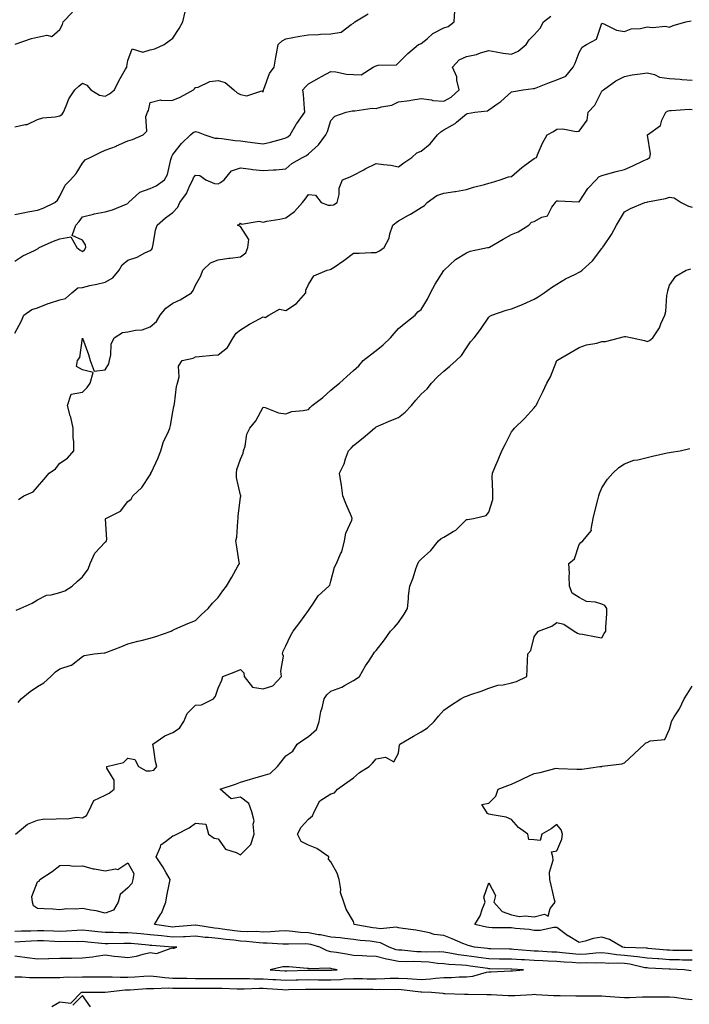
# Model space of a CAD drawing. Units: inches. Extents: x 876198 to 878723, y 7374458 to 7375592.
# Drawn here: x 878120 to 878417, y 7374937 to 7375373 of the extents above; entities that cross this region are included whole.
import ezdxf

# ---------------------------------------------------------------- set-up
doc = ezdxf.new("R2010")
doc.units = ezdxf.units.IN
doc.header["$MEASUREMENT"] = 0
doc.layers.add('Contour_87607374', color=7, linetype='Continuous', true_color=0x44cb9b)

msp = doc.modelspace()

# ---------------------------------------------------------------- linework, layer by layer
at = {"layer": 'Contour_87607374'}
for points in [[(878118.05, 7375265.9, 3439), (878121.64, 7375268.33, 3439), (878126.81, 7375270.68, 3439), (878128.05, 7375271.32, 3439), (878128.39, 7375271.58, 3439), (878128.86, 7375271.92, 3439), (878135.22, 7375274.75, 3439), (878138.05, 7375275.88, 3439), (878142.81, 7375276.68, 3439), (878145.54, 7375271.92, 3439), (878146.98, 7375270.85, 3439), (878148.05, 7375270.25, 3439), (878148.96, 7375271.01, 3439), (878149.49, 7375271.92, 3439), (878149.35, 7375273.22, 3439), (878148.05, 7375275.3, 3439), (878143.41, 7375277.28, 3439), (878145.04, 7375281.92, 3439), (878146.54, 7375283.43, 3439), (878148.05, 7375285.5, 3439), (878152.88, 7375286.75, 3439), (878153.13, 7375286.84, 3439), (878158.05, 7375287.75, 3439), (878161.36, 7375288.61, 3439), (878167.35, 7375291.22, 3439), (878168.05, 7375291.46, 3439), (878168.27, 7375291.7, 3439), (878168.46, 7375291.92, 3439), (878173.45, 7375296.52, 3439), (878178.05, 7375298.11, 3439), (878180.62, 7375299.35, 3439), (878184.35, 7375301.92, 3439), (878185.71, 7375304.26, 3439), (878187.12, 7375310.99, 3439), (878187.45, 7375311.92, 3439), (878187.62, 7375312.35, 3439), (878188.05, 7375313.18, 3439), (878191.85, 7375318.12, 3439), (878195.8, 7375321.92, 3439), (878197.02, 7375322.95, 3439), (878198.05, 7375323.44, 3439), (878199.29, 7375323.16, 3439), (878202.16, 7375321.92, 3439), (878206.58, 7375320.45, 3439), (878208.05, 7375320.38, 3439), (878209.76, 7375320.21, 3439), (878215.59, 7375319.46, 3439), (878218.05, 7375319.24, 3439), (878221.17, 7375318.8, 3439), (878224.49, 7375318.36, 3439), (878228.05, 7375317.85, 3439), (878231.32, 7375318.65, 3439), (878236.18, 7375320.05, 3439), (878238.05, 7375320.54, 3439), (878238.93, 7375321.04, 3439), (878239.94, 7375321.92, 3439), (878242.84, 7375326.71, 3439), (878242.99, 7375326.97, 3439), (878246.51, 7375331.92, 3439), (878246.34, 7375333.63, 3439), (878245.85, 7375339.72, 3439), (878245.62, 7375341.92, 3439), (878246.74, 7375343.23, 3439), (878248.05, 7375344.56, 3439), (878252.78, 7375347.19, 3439), (878253.89, 7375347.77, 3439), (878258.05, 7375349.95, 3439), (878260.18, 7375349.79, 3439), (878264.9, 7375348.77, 3439), (878268.05, 7375348.61, 3439), (878271.4, 7375348.57, 3439), (878276.76, 7375351.92, 3439), (878277.63, 7375352.34, 3439), (878278.05, 7375352.54, 3439), (878278.97, 7375352.84, 3439), (878287.09, 7375352.88, 3439), (878288.05, 7375353.81, 3439), (878292.04, 7375357.93, 3439), (878296.84, 7375361.92, 3439), (878297.72, 7375362.25, 3439), (878298.05, 7375362.35, 3439), (878300.61, 7375364.48, 3439), (878303.22, 7375366.75, 3439), (878308.05, 7375369.31, 3439), (878310, 7375369.97, 3439), (878312.69, 7375371.92, 3439), (878312.96, 7375376.83, 3439)], [(878118.05, 7375325.39, 3441), (878122.62, 7375326.49, 3441), (878123.49, 7375326.48, 3441), (878128.05, 7375328.66, 3441), (878130.48, 7375329.49, 3441), (878135.96, 7375329.83, 3441), (878138.05, 7375330.3, 3441), (878138.97, 7375331, 3441), (878139.58, 7375331.92, 3441), (878140.86, 7375334.73, 3441), (878142.04, 7375337.93, 3441), (878144.57, 7375341.92, 3441), (878146.44, 7375343.53, 3441), (878148.05, 7375344.86, 3441), (878149.98, 7375343.85, 3441), (878151.78, 7375341.92, 3441), (878155.58, 7375339.45, 3441), (878158.05, 7375339.04, 3441), (878159.94, 7375340.03, 3441), (878162.24, 7375341.92, 3441), (878164.1, 7375345.87, 3441), (878167.07, 7375350.94, 3441), (878167.61, 7375351.92, 3441), (878167.71, 7375352.26, 3441), (878168.05, 7375354.83, 3441), (878170.01, 7375359.96, 3441), (878174.71, 7375358.58, 3441), (878178.05, 7375359.52, 3441), (878179.99, 7375359.98, 3441), (878184.13, 7375361.92, 3441), (878186.42, 7375363.55, 3441), (878188.05, 7375364.7, 3441), (878190.87, 7375369.1, 3441), (878192.45, 7375371.92, 3441), (878193.5, 7375376.47, 3441)], [(878118.27, 7375362.14, 3442), (878125.38, 7375364.59, 3442), (878128.05, 7375365.26, 3442), (878132.25, 7375366.12, 3442), (878134.49, 7375365.48, 3442), (878138.05, 7375368.55, 3442), (878139.18, 7375370.79, 3442), (878139.53, 7375371.92, 3442), (878143.65, 7375376.32, 3442)], [(878118.05, 7375286.6, 3440), (878122.48, 7375287.49, 3440), (878123.84, 7375287.71, 3440), (878128.05, 7375288.5, 3440), (878130.53, 7375289.44, 3440), (878135.79, 7375291.92, 3440), (878137.01, 7375292.96, 3440), (878138.05, 7375294.67, 3440), (878140.34, 7375299.63, 3440), (878142.66, 7375301.92, 3440), (878145.18, 7375304.79, 3440), (878148.05, 7375309.4, 3440), (878149.21, 7375310.76, 3440), (878151.45, 7375311.92, 3440), (878155.87, 7375314.1, 3440), (878158.05, 7375315.15, 3440), (878163.04, 7375316.93, 3440), (878163.09, 7375316.96, 3440), (878168.05, 7375319.3, 3440), (878170.16, 7375319.81, 3440), (878174.9, 7375321.92, 3440), (878176.48, 7375323.49, 3440), (878176.14, 7375330.01, 3440), (878176.74, 7375331.92, 3440), (878177.27, 7375332.7, 3440), (878178.05, 7375336.25, 3440), (878182.52, 7375337.45, 3440), (878183.2, 7375337.07, 3440), (878188.05, 7375337.34, 3440), (878191.31, 7375338.66, 3440), (878197.15, 7375341.92, 3440), (878197.61, 7375342.36, 3440), (878198.05, 7375342.83, 3440), (878199.21, 7375343.08, 3440), (878204.44, 7375345.53, 3440), (878208.05, 7375345.94, 3440), (878211.19, 7375345.07, 3440), (878215.1, 7375341.92, 3440), (878216.59, 7375340.46, 3440), (878218.05, 7375339.77, 3440), (878220.76, 7375339.21, 3440), (878227.52, 7375341.39, 3440), (878228.05, 7375340.85, 3440), (878228.19, 7375341.78, 3440), (878228.2, 7375341.92, 3440), (878228.33, 7375342.2, 3440), (878230.84, 7375349.13, 3440), (878232.89, 7375351.92, 3440), (878233.7, 7375356.27, 3440), (878234, 7375357.87, 3440), (878234.75, 7375361.92, 3440), (878236.46, 7375363.51, 3440), (878238.05, 7375364.5, 3440), (878241.18, 7375365.05, 3440), (878244.29, 7375365.68, 3440), (878248.05, 7375366.29, 3440), (878252.5, 7375366.37, 3440), (878253.43, 7375366.55, 3440), (878258.05, 7375366.6, 3440), (878262.53, 7375367.44, 3440), (878266.95, 7375370.82, 3440), (878268.05, 7375371.42, 3440), (878268.62, 7375371.92, 3440), (878274.5, 7375375.47, 3440)], [(878118.05, 7375234, 3438), (878120.85, 7375239.12, 3438), (878122.04, 7375241.92, 3438), (878125.52, 7375244.45, 3438), (878128.05, 7375245.31, 3438), (878132.86, 7375247.11, 3438), (878133.4, 7375247.27, 3438), (878138.05, 7375248.83, 3438), (878140.54, 7375249.43, 3438), (878143.35, 7375251.92, 3438), (878145.91, 7375254.06, 3438), (878148.05, 7375254.32, 3438), (878151.21, 7375255.08, 3438), (878154.31, 7375255.66, 3438), (878158.05, 7375256.67, 3438), (878161.46, 7375258.51, 3438), (878164.25, 7375261.92, 3438), (878165.63, 7375264.34, 3438), (878168.05, 7375266.33, 3438), (878172.27, 7375267.7, 3438), (878175.68, 7375269.55, 3438), (878178.05, 7375270.62, 3438), (878178.77, 7375271.2, 3438), (878179.07, 7375271.92, 3438), (878179.39, 7375273.26, 3438), (878180.38, 7375279.59, 3438), (878181.07, 7375281.92, 3438), (878184.78, 7375285.19, 3438), (878188.05, 7375287.46, 3438), (878190.18, 7375289.79, 3438), (878191.19, 7375291.92, 3438), (878194.03, 7375295.94, 3438), (878195.63, 7375299.5, 3438), (878196.89, 7375301.92, 3438), (878197.19, 7375302.78, 3438), (878198.05, 7375304.02, 3438), (878200, 7375303.87, 3438), (878202.67, 7375301.92, 3438), (878206.43, 7375300.3, 3438), (878208.05, 7375300.19, 3438), (878209.2, 7375300.77, 3438), (878210.7, 7375301.92, 3438), (878214.03, 7375305.94, 3438), (878218.05, 7375307.22, 3438), (878222.76, 7375306.63, 3438), (878223.36, 7375306.61, 3438), (878228.05, 7375306.11, 3438), (878232.59, 7375306.46, 3438), (878233.63, 7375306.34, 3438), (878238.05, 7375306.86, 3438), (878240.73, 7375309.24, 3438), (878245.39, 7375311.92, 3438), (878247.19, 7375312.78, 3438), (878248.05, 7375313.51, 3438), (878252.51, 7375317.46, 3438), (878255.78, 7375321.92, 3438), (878256.56, 7375323.41, 3438), (878258.05, 7375328.19, 3438), (878259.75, 7375330.22, 3438), (878264.85, 7375331.92, 3438), (878267.46, 7375332.51, 3438), (878268.05, 7375332.61, 3438), (878268.66, 7375332.53, 3438), (878276.24, 7375333.73, 3438), (878278.05, 7375333.59, 3438), (878280.46, 7375334.34, 3438), (878284.98, 7375334.99, 3438), (878288.05, 7375336.52, 3438), (878292.78, 7375337.19, 3438), (878293.46, 7375337.33, 3438), (878298.05, 7375338.05, 3438), (878302.56, 7375337.41, 3438), (878303.23, 7375337.1, 3438), (878308.05, 7375336.79, 3438), (878311.37, 7375338.6, 3438), (878314.88, 7375341.92, 3438), (878313.83, 7375346.14, 3438), (878313.77, 7375347.64, 3438), (878311.9, 7375351.92, 3438), (878314.83, 7375355.14, 3438), (878318.05, 7375356.56, 3438), (878322.5, 7375357.47, 3438), (878324.31, 7375358.18, 3438), (878328.05, 7375359.22, 3438), (878331.23, 7375358.75, 3438), (878334.27, 7375358.14, 3438), (878338.05, 7375357.63, 3438), (878341.05, 7375358.92, 3438), (878344.46, 7375361.92, 3438), (878345.89, 7375364.08, 3438), (878348.05, 7375366.27, 3438), (878350.72, 7375369.25, 3438), (878352.19, 7375371.92, 3438), (878355.49, 7375374.48, 3438)], [(878119.73, 7375160.24, 3437), (878121.97, 7375161.92, 3437), (878126.21, 7375163.76, 3437), (878128.05, 7375165.93, 3437), (878130.88, 7375169.09, 3437), (878133.32, 7375171.92, 3437), (878136.12, 7375173.85, 3437), (878138.05, 7375176.38, 3437), (878141.31, 7375178.66, 3437), (878144.12, 7375181.92, 3437), (878144.15, 7375185.82, 3437), (878143.88, 7375187.75, 3437), (878143.92, 7375191.92, 3437), (878142.85, 7375196.72, 3437), (878142.61, 7375197.36, 3437), (878141.32, 7375201.92, 3437), (878143.05, 7375206.92, 3437), (878148.05, 7375207.92, 3437), (878150.03, 7375209.94, 3437), (878151.43, 7375211.92, 3437), (878152.77, 7375216.64, 3437), (878148.05, 7375217.77, 3437), (878145.38, 7375219.25, 3437), (878145.78, 7375221.92, 3437), (878146.77, 7375223.2, 3437), (878148.05, 7375231.83, 3437), (878150.75, 7375224.62, 3437), (878151.36, 7375221.92, 3437), (878153.25, 7375217.12, 3437), (878158.05, 7375217.69, 3437), (878159.61, 7375220.36, 3437), (878159.91, 7375221.92, 3437), (878160.57, 7375224.44, 3437), (878160.77, 7375229.2, 3437), (878162.08, 7375231.92, 3437), (878165.71, 7375234.26, 3437), (878168.05, 7375234.55, 3437), (878171.49, 7375235.36, 3437), (878174.49, 7375235.48, 3437), (878178.05, 7375236.87, 3437), (878180.76, 7375239.21, 3437), (878182.44, 7375241.92, 3437), (878184.92, 7375245.05, 3437), (878188.05, 7375247.29, 3437), (878191.25, 7375248.72, 3437), (878196.33, 7375251.92, 3437), (878197.08, 7375252.89, 3437), (878198.05, 7375255.29, 3437), (878200.5, 7375259.47, 3437), (878201.28, 7375261.92, 3437), (878204.74, 7375265.22, 3437), (878208.05, 7375266.47, 3437), (878212.77, 7375267.2, 3437), (878213.36, 7375267.23, 3437), (878218.05, 7375267.83, 3437), (878220.37, 7375269.6, 3437), (878221.19, 7375271.92, 3437), (878221.64, 7375275.51, 3437), (878218.05, 7375281.34, 3437), (878217.59, 7375281.46, 3437), (878216.62, 7375281.92, 3437), (878217.64, 7375282.33, 3437), (878218.05, 7375282.75, 3437), (878218.51, 7375282.38, 3437), (878226.28, 7375283.69, 3437), (878228.05, 7375283.26, 3437), (878229.73, 7375283.6, 3437), (878235.44, 7375284.52, 3437), (878238.05, 7375285.1, 3437), (878241.97, 7375288, 3437), (878245.49, 7375291.92, 3437), (878246.63, 7375293.34, 3437), (878248.05, 7375295.5, 3437), (878251.23, 7375295.1, 3437), (878253.76, 7375291.92, 3437), (878256.84, 7375290.71, 3437), (878258.05, 7375290.71, 3437), (878259.13, 7375290.84, 3437), (878260.84, 7375291.92, 3437), (878261.64, 7375295.51, 3437), (878261.63, 7375298.34, 3437), (878263.11, 7375301.92, 3437), (878266.62, 7375303.35, 3437), (878268.05, 7375303.96, 3437), (878272.58, 7375306.45, 3437), (878273.18, 7375306.79, 3437), (878278.05, 7375309.2, 3437), (878281.28, 7375308.69, 3437), (878284.54, 7375308.41, 3437), (878288.05, 7375307.73, 3437), (878290.4, 7375309.57, 3437), (878293.88, 7375311.92, 3437), (878296.09, 7375313.88, 3437), (878298.05, 7375314.62, 3437), (878302.02, 7375317.95, 3437), (878305.31, 7375321.92, 3437), (878306.7, 7375323.27, 3437), (878308.05, 7375324.1, 3437), (878313.01, 7375326.96, 3437), (878313.67, 7375327.55, 3437), (878318.05, 7375331.23, 3437), (878318.61, 7375331.36, 3437), (878321.77, 7375331.92, 3437), (878327.36, 7375332.61, 3437), (878328.05, 7375332.96, 3437), (878331.95, 7375335.82, 3437), (878333.24, 7375336.74, 3437), (878338.05, 7375340.9, 3437), (878338.89, 7375341.07, 3437), (878343.22, 7375341.92, 3437), (878347.57, 7375342.4, 3437), (878348.05, 7375342.47, 3437), (878348.93, 7375342.8, 3437), (878354.86, 7375345.11, 3437), (878358.05, 7375346.29, 3437), (878362.1, 7375347.87, 3437), (878365.41, 7375351.92, 3437), (878366.24, 7375353.73, 3437), (878368.05, 7375358.43, 3437), (878369.25, 7375360.72, 3437), (878371.18, 7375361.92, 3437), (878375.6, 7375364.37, 3437), (878378.05, 7375371.36, 3437), (878378.87, 7375371.1, 3437), (878384.47, 7375368.34, 3437), (878388.05, 7375367.68, 3437), (878391.08, 7375368.89, 3437), (878395.21, 7375369.08, 3437), (878398.05, 7375369.76, 3437), (878400.52, 7375369.45, 3437), (878406.18, 7375370.05, 3437), (878408.05, 7375369.65, 3437), (878409.67, 7375370.3, 3437), (878415.21, 7375371.92, 3437), (878417.58, 7375372.39, 3437)], [(878118.7, 7375111.27, 3436), (878120.41, 7375111.92, 3436), (878125.67, 7375114.3, 3436), (878128.05, 7375115.79, 3436), (878132.09, 7375117.88, 3436), (878134.16, 7375118.03, 3436), (878138.05, 7375119.13, 3436), (878140.19, 7375119.78, 3436), (878143.4, 7375121.92, 3436), (878145.81, 7375124.16, 3436), (878148.05, 7375126.04, 3436), (878150.5, 7375129.47, 3436), (878151.35, 7375131.92, 3436), (878153.47, 7375136.5, 3436), (878158.05, 7375141.32, 3436), (878158.37, 7375141.6, 3436), (878158.6, 7375141.92, 3436), (878158.76, 7375142.63, 3436), (878158.21, 7375151.76, 3436), (878158.29, 7375151.92, 3436), (878164.89, 7375155.08, 3436), (878168.05, 7375159.35, 3436), (878169.53, 7375160.44, 3436), (878170.34, 7375161.92, 3436), (878174.37, 7375165.6, 3436), (878178.05, 7375171.17, 3436), (878178.29, 7375171.68, 3436), (878178.33, 7375171.92, 3436), (878178.54, 7375172.41, 3436), (878181.43, 7375178.54, 3436), (878182.65, 7375181.92, 3436), (878183.96, 7375186.01, 3436), (878185.81, 7375189.68, 3436), (878186.76, 7375191.92, 3436), (878186.93, 7375193.04, 3436), (878188.05, 7375199.17, 3436), (878188.51, 7375201.46, 3436), (878188.66, 7375201.92, 3436), (878188.83, 7375202.7, 3436), (878189.66, 7375210.31, 3436), (878190.12, 7375211.92, 3436), (878190.86, 7375214.73, 3436), (878190.53, 7375219.44, 3436), (878192.22, 7375221.92, 3436), (878197, 7375222.97, 3436), (878198.05, 7375223.54, 3436), (878199.74, 7375223.61, 3436), (878205.72, 7375224.25, 3436), (878208.05, 7375224.34, 3436), (878212.24, 7375227.73, 3436), (878214.78, 7375231.92, 3436), (878216.03, 7375233.94, 3436), (878218.05, 7375235.43, 3436), (878221.92, 7375238.05, 3436), (878226.46, 7375240.33, 3436), (878228.05, 7375241.21, 3436), (878228.95, 7375241.02, 3436), (878230.49, 7375241.92, 3436), (878235.34, 7375244.63, 3436), (878238.05, 7375244.1, 3436), (878242.76, 7375247.21, 3436), (878246.99, 7375251.92, 3436), (878246.91, 7375253.05, 3436), (878248.05, 7375255.6, 3436), (878250.51, 7375259.46, 3436), (878256.32, 7375261.92, 3436), (878257.76, 7375262.21, 3436), (878258.05, 7375262.34, 3436), (878259.46, 7375263.33, 3436), (878263.7, 7375266.27, 3436), (878268.05, 7375269.49, 3436), (878270.5, 7375269.47, 3436), (878275.86, 7375269.73, 3436), (878278.05, 7375269.72, 3436), (878279.52, 7375270.45, 3436), (878281.57, 7375271.92, 3436), (878283.8, 7375276.17, 3436), (878284.14, 7375278.02, 3436), (878285.46, 7375281.92, 3436), (878286.95, 7375283.02, 3436), (878288.05, 7375283.82, 3436), (878292.44, 7375286.31, 3436), (878293.23, 7375286.75, 3436), (878298.05, 7375289.66, 3436), (878299.44, 7375290.53, 3436), (878300.63, 7375291.92, 3436), (878304.95, 7375295.02, 3436), (878308.05, 7375296.04, 3436), (878312.87, 7375296.74, 3436), (878313.22, 7375296.75, 3436), (878318.05, 7375297.68, 3436), (878321.25, 7375298.72, 3436), (878326.05, 7375299.92, 3436), (878328.05, 7375300.5, 3436), (878329.12, 7375300.84, 3436), (878332.96, 7375301.92, 3436), (878336.72, 7375303.25, 3436), (878338.05, 7375303.49, 3436), (878342.6, 7375307.37, 3436), (878346.06, 7375309.93, 3436), (878348.05, 7375311.43, 3436), (878348.4, 7375311.57, 3436), (878349.03, 7375311.92, 3436), (878349.89, 7375313.76, 3436), (878351.7, 7375318.27, 3436), (878353.86, 7375321.92, 3436), (878356.6, 7375323.37, 3436), (878358.05, 7375324.4, 3436), (878360.74, 7375324.6, 3436), (878366.64, 7375323.33, 3436), (878368.05, 7375323.55, 3436), (878371.59, 7375328.38, 3436), (878371.95, 7375331.92, 3436), (878374.97, 7375335, 3436), (878378.05, 7375341.19, 3436), (878378.39, 7375341.58, 3436), (878378.81, 7375341.92, 3436), (878384.2, 7375345.77, 3436), (878388.05, 7375347.7, 3436), (878391.53, 7375348.44, 3436), (878395.03, 7375348.9, 3436), (878398.05, 7375349.45, 3436), (878401.36, 7375348.61, 3436), (878403.64, 7375347.51, 3436), (878408.05, 7375346.91, 3436), (878412.77, 7375346.64, 3436), (878413.5, 7375346.47, 3436), (878418.05, 7375346.11, 3436)], [(878119.58, 7375070.39, 3435), (878120.87, 7375071.92, 3435), (878124.83, 7375075.14, 3435), (878128.05, 7375077.45, 3435), (878130.95, 7375079.02, 3435), (878133.93, 7375081.92, 3435), (878136.06, 7375083.91, 3435), (878138.05, 7375085.26, 3435), (878142.97, 7375086.84, 3435), (878143.12, 7375086.85, 3435), (878148.05, 7375090.7, 3435), (878148.81, 7375091.16, 3435), (878153.18, 7375091.92, 3435), (878157.69, 7375092.28, 3435), (878158.05, 7375092.34, 3435), (878158.74, 7375092.61, 3435), (878165.01, 7375094.96, 3435), (878168.05, 7375096.3, 3435), (878172.46, 7375097.51, 3435), (878173.96, 7375097.83, 3435), (878178.05, 7375098.86, 3435), (878180.45, 7375099.52, 3435), (878187.29, 7375101.92, 3435), (878187.73, 7375102.24, 3435), (878188.05, 7375102.4, 3435), (878188.89, 7375102.76, 3435), (878194.62, 7375105.35, 3435), (878198.05, 7375106.7, 3435), (878200.67, 7375109.3, 3435), (878203.62, 7375111.92, 3435), (878205.57, 7375114.4, 3435), (878208.05, 7375116.89, 3435), (878210.14, 7375119.83, 3435), (878211.76, 7375121.92, 3435), (878214.11, 7375125.86, 3435), (878216.88, 7375130.75, 3435), (878217.55, 7375131.92, 3435), (878217.45, 7375132.52, 3435), (878216.27, 7375140.14, 3435), (878215.93, 7375141.92, 3435), (878216.31, 7375143.66, 3435), (878216.79, 7375150.66, 3435), (878217, 7375151.92, 3435), (878217.01, 7375152.95, 3435), (878218.05, 7375161.27, 3435), (878218.15, 7375161.82, 3435), (878218.15, 7375161.92, 3435), (878218.13, 7375162, 3435), (878218.05, 7375162.25, 3435), (878216.25, 7375170.12, 3435), (878216.18, 7375171.92, 3435), (878216.44, 7375173.53, 3435), (878218.05, 7375178.14, 3435), (878219.17, 7375180.8, 3435), (878219.39, 7375181.92, 3435), (878220, 7375183.87, 3435), (878220.79, 7375189.18, 3435), (878222.2, 7375191.92, 3435), (878224.81, 7375195.16, 3435), (878228.05, 7375201.26, 3435), (878228.9, 7375201.07, 3435), (878234.83, 7375198.7, 3435), (878238.05, 7375198.23, 3435), (878240.71, 7375199.26, 3435), (878245.81, 7375199.68, 3435), (878248.05, 7375200.24, 3435), (878248.92, 7375201.05, 3435), (878249.79, 7375201.92, 3435), (878254.4, 7375205.57, 3435), (878258.05, 7375208.69, 3435), (878259.77, 7375210.2, 3435), (878261.89, 7375211.92, 3435), (878265.16, 7375214.81, 3435), (878268.05, 7375217.47, 3435), (878270.38, 7375219.59, 3435), (878272.3, 7375221.92, 3435), (878275.56, 7375224.41, 3435), (878278.05, 7375226.31, 3435), (878281.19, 7375228.77, 3435), (878284.49, 7375231.92, 3435), (878286.12, 7375233.85, 3435), (878288.05, 7375236.08, 3435), (878291.23, 7375238.74, 3435), (878295.32, 7375241.92, 3435), (878296.53, 7375243.44, 3435), (878298.05, 7375244.55, 3435), (878300.86, 7375249.12, 3435), (878302.11, 7375251.92, 3435), (878304.2, 7375255.77, 3435), (878308.05, 7375261.85, 3435), (878308.08, 7375261.89, 3435), (878308.14, 7375261.92, 3435), (878313.27, 7375266.7, 3435), (878318.05, 7375269.66, 3435), (878319.68, 7375270.29, 3435), (878327.35, 7375271.92, 3435), (878327.96, 7375272.01, 3435), (878328.05, 7375272.01, 3435), (878328.26, 7375272.13, 3435), (878334.32, 7375275.65, 3435), (878338.05, 7375277.7, 3435), (878340.99, 7375278.98, 3435), (878345.69, 7375281.92, 3435), (878346.83, 7375283.14, 3435), (878348.05, 7375283.57, 3435), (878351.53, 7375285.4, 3435), (878353.95, 7375286.03, 3435), (878355.95, 7375289.81, 3435), (878357.46, 7375291.92, 3435), (878357.68, 7375292.29, 3435), (878358.05, 7375292.62, 3435), (878358.73, 7375292.6, 3435), (878367.8, 7375292.17, 3435), (878368.05, 7375292.17, 3435), (878371.82, 7375298.15, 3435), (878375.55, 7375301.92, 3435), (878376.72, 7375303.25, 3435), (878378.05, 7375303.9, 3435), (878380.75, 7375304.62, 3435), (878384.33, 7375305.64, 3435), (878388.05, 7375306.57, 3435), (878391.81, 7375308.16, 3435), (878396.69, 7375310.56, 3435), (878398.05, 7375311.19, 3435), (878398.54, 7375311.43, 3435), (878399.26, 7375311.92, 3435), (878399.58, 7375313.45, 3435), (878398.2, 7375321.77, 3435), (878398.29, 7375321.92, 3435), (878403.97, 7375326, 3435), (878404.6, 7375328.47, 3435), (878406.31, 7375331.92, 3435), (878407.42, 7375332.55, 3435), (878408.05, 7375332.75, 3435), (878408.8, 7375332.67, 3435), (878416.73, 7375333.24, 3435), (878418.05, 7375333.13, 3435)], [(878118.35, 7375011.92, 3434), (878123.59, 7375016.38, 3434), (878128.05, 7375018.23, 3434), (878131.17, 7375018.8, 3434), (878134.7, 7375018.57, 3434), (878138.05, 7375018.97, 3434), (878141.2, 7375018.77, 3434), (878145.58, 7375019.45, 3434), (878148.05, 7375019.21, 3434), (878149.77, 7375020.2, 3434), (878150.62, 7375021.92, 3434), (878153.08, 7375026.89, 3434), (878158.05, 7375029.23, 3434), (878159.86, 7375030.11, 3434), (878162.11, 7375031.92, 3434), (878162.1, 7375035.97, 3434), (878158.8, 7375041.17, 3434), (878158.79, 7375041.92, 3434), (878166.16, 7375043.81, 3434), (878168.05, 7375045.63, 3434), (878171.21, 7375045.08, 3434), (878172.84, 7375041.92, 3434), (878176.18, 7375040.05, 3434), (878178.05, 7375040, 3434), (878179.58, 7375040.39, 3434), (878180.91, 7375041.92, 3434), (878180.34, 7375044.21, 3434), (878179.53, 7375050.44, 3434), (878179.23, 7375051.92, 3434), (878184.48, 7375055.49, 3434), (878188.05, 7375057.09, 3434), (878190.97, 7375059, 3434), (878192.93, 7375061.92, 3434), (878194.45, 7375065.52, 3434), (878198.05, 7375069.08, 3434), (878200.73, 7375069.24, 3434), (878206.09, 7375071.92, 3434), (878206.86, 7375073.11, 3434), (878208.05, 7375076.73, 3434), (878209.74, 7375080.23, 3434), (878210.24, 7375081.92, 3434), (878215.97, 7375084, 3434), (878218.05, 7375084.99, 3434), (878219.54, 7375083.41, 3434), (878219.6, 7375081.92, 3434), (878223.3, 7375077.17, 3434), (878228.05, 7375076.37, 3434), (878232.26, 7375077.71, 3434), (878236.13, 7375081.92, 3434), (878235.82, 7375084.15, 3434), (878236.98, 7375090.85, 3434), (878236.66, 7375091.92, 3434), (878236.93, 7375093.03, 3434), (878238.05, 7375095.45, 3434), (878240.09, 7375099.88, 3434), (878241.28, 7375101.92, 3434), (878244.21, 7375105.76, 3434), (878248.05, 7375111.07, 3434), (878248.38, 7375111.59, 3434), (878248.64, 7375111.92, 3434), (878250.04, 7375113.91, 3434), (878252.4, 7375117.57, 3434), (878257.11, 7375121.92, 3434), (878257.57, 7375122.4, 3434), (878258.05, 7375124.1, 3434), (878259.61, 7375130.36, 3434), (878260.48, 7375131.92, 3434), (878262.34, 7375136.21, 3434), (878262.86, 7375137.11, 3434), (878264.09, 7375141.92, 3434), (878264.59, 7375145.38, 3434), (878267.33, 7375151.2, 3434), (878267.51, 7375151.92, 3434), (878267.15, 7375152.82, 3434), (878264.59, 7375158.46, 3434), (878263.39, 7375161.92, 3434), (878262.77, 7375166.65, 3434), (878262.56, 7375167.41, 3434), (878261.8, 7375171.92, 3434), (878263.91, 7375176.06, 3434), (878264.51, 7375178.38, 3434), (878265.81, 7375181.92, 3434), (878266.95, 7375183.02, 3434), (878268.05, 7375184.28, 3434), (878272.34, 7375187.63, 3434), (878277.29, 7375191.92, 3434), (878277.72, 7375192.25, 3434), (878278.05, 7375192.54, 3434), (878279.12, 7375192.99, 3434), (878284.64, 7375195.33, 3434), (878288.05, 7375196.71, 3434), (878291, 7375198.97, 3434), (878293.75, 7375201.92, 3434), (878295.61, 7375204.36, 3434), (878298.05, 7375206.94, 3434), (878300.6, 7375209.37, 3434), (878302.64, 7375211.92, 3434), (878305.3, 7375214.67, 3434), (878308.05, 7375217.12, 3434), (878310.64, 7375219.34, 3434), (878313.46, 7375221.92, 3434), (878315.9, 7375224.07, 3434), (878318.05, 7375227.53, 3434), (878319.87, 7375230.1, 3434), (878321.54, 7375231.92, 3434), (878324.36, 7375235.61, 3434), (878328.05, 7375241.09, 3434), (878328.48, 7375241.49, 3434), (878329.28, 7375241.92, 3434), (878335.7, 7375244.27, 3434), (878338.05, 7375244.75, 3434), (878342.9, 7375246.77, 3434), (878343.12, 7375246.86, 3434), (878348.05, 7375249.01, 3434), (878349.82, 7375250.15, 3434), (878352.45, 7375251.92, 3434), (878355.77, 7375254.2, 3434), (878358.05, 7375255.78, 3434), (878361.94, 7375258.03, 3434), (878366.36, 7375260.23, 3434), (878368.05, 7375261.11, 3434), (878368.6, 7375261.37, 3434), (878369.37, 7375261.92, 3434), (878373.84, 7375266.13, 3434), (878378.05, 7375271.49, 3434), (878378.24, 7375271.73, 3434), (878378.34, 7375271.92, 3434), (878378.89, 7375272.76, 3434), (878382.29, 7375277.68, 3434), (878384.56, 7375281.92, 3434), (878385.82, 7375284.15, 3434), (878388.05, 7375287.73, 3434), (878390.71, 7375289.26, 3434), (878397.02, 7375291.92, 3434), (878397.9, 7375292.07, 3434), (878398.05, 7375292.1, 3434), (878398.3, 7375292.17, 3434), (878406.23, 7375293.75, 3434), (878408.05, 7375294.28, 3434), (878410.07, 7375293.94, 3434), (878413.24, 7375291.92, 3434), (878416.39, 7375290.26, 3434), (878418.05, 7375289.78, 3434)], [(878417.53, 7374951.39, 3433), (878414.57, 7374951.92, 3433), (878408.25, 7374952.12, 3433), (878408.05, 7374952.13, 3433), (878407.83, 7374952.14, 3433), (878398.77, 7374952.64, 3433), (878398.05, 7374952.69, 3433), (878397.15, 7374952.82, 3433), (878390.46, 7374954.33, 3433), (878388.05, 7374954.61, 3433), (878385.15, 7374954.82, 3433), (878380.83, 7374954.7, 3433), (878378.05, 7374954.95, 3433), (878375.15, 7374954.82, 3433), (878371.09, 7374954.96, 3433), (878368.05, 7374954.84, 3433), (878364.85, 7374955.11, 3433), (878361.42, 7374955.29, 3433), (878358.05, 7374955.6, 3433), (878354.21, 7374955.76, 3433), (878351.94, 7374955.81, 3433), (878348.05, 7374955.98, 3433), (878343.74, 7374956.23, 3433), (878342.4, 7374956.27, 3433), (878338.05, 7374956.54, 3433), (878333.33, 7374956.64, 3433), (878332.78, 7374956.65, 3433), (878328.05, 7374956.75, 3433), (878323.48, 7374957.35, 3433), (878322.51, 7374957.46, 3433), (878318.05, 7374958.03, 3433), (878314.58, 7374958.45, 3433), (878310.66, 7374959.31, 3433), (878308.05, 7374959.69, 3433), (878305.95, 7374959.82, 3433), (878300.25, 7374959.72, 3433), (878298.05, 7374959.83, 3433), (878296.03, 7374959.9, 3433), (878289.45, 7374960.52, 3433), (878288.05, 7374960.58, 3433), (878286.92, 7374960.79, 3433), (878283.85, 7374961.92, 3433), (878280.02, 7374963.89, 3433), (878278.05, 7374964.19, 3433), (878275.45, 7374964.52, 3433), (878271.03, 7374964.9, 3433), (878268.05, 7374965.31, 3433), (878264.28, 7374965.69, 3433), (878262.13, 7374966, 3433), (878258.05, 7374966.37, 3433), (878253.47, 7374967.34, 3433), (878252.55, 7374967.42, 3433), (878248.05, 7374968.19, 3433), (878244.52, 7374968.39, 3433), (878241.06, 7374968.91, 3433), (878238.05, 7374969.11, 3433), (878235.19, 7374969.06, 3433), (878231.31, 7374968.66, 3433), (878228.05, 7374968.6, 3433), (878224.91, 7374968.78, 3433), (878221.28, 7374968.69, 3433), (878218.05, 7374968.85, 3433), (878215.31, 7374969.18, 3433), (878210.05, 7374969.92, 3433), (878208.05, 7374970.17, 3433), (878206.45, 7374970.32, 3433), (878198.26, 7374971.71, 3433), (878198.05, 7374971.73, 3433), (878197.85, 7374971.72, 3433), (878189.12, 7374970.85, 3433), (878188.05, 7374970.81, 3433), (878187.05, 7374970.92, 3433), (878179.95, 7374971.92, 3433), (878182.74, 7374976.61, 3433), (878182.99, 7374976.98, 3433), (878184.87, 7374981.92, 3433), (878185.37, 7374984.6, 3433), (878186.6, 7374990.47, 3433), (878186.88, 7374991.92, 3433), (878185.08, 7374994.89, 3433), (878183.58, 7374997.45, 3433), (878180.59, 7375001.92, 3433), (878182.57, 7375006.44, 3433), (878182.67, 7375007.3, 3433), (878184.82, 7375008.69, 3433), (878188.05, 7375011.3, 3433), (878188.66, 7375011.32, 3433), (878189.78, 7375011.92, 3433), (878195.2, 7375014.77, 3433), (878198.05, 7375016.81, 3433), (878202.6, 7375016.47, 3433), (878203.86, 7375011.92, 3433), (878206.29, 7375010.16, 3433), (878208.05, 7375009.92, 3433), (878211.41, 7375005.28, 3433), (878216.09, 7375003.88, 3433), (878218.05, 7375002.86, 3433), (878222.59, 7375007.38, 3433), (878223.99, 7375011.92, 3433), (878223.57, 7375016.4, 3433), (878224, 7375017.87, 3433), (878223.03, 7375021.92, 3433), (878221.65, 7375025.52, 3433), (878218.05, 7375028.41, 3433), (878213.81, 7375027.68, 3433), (878209.02, 7375031.92, 3433), (878215.78, 7375034.19, 3433), (878218.05, 7375035.05, 3433), (878222.45, 7375036.32, 3433), (878223.39, 7375036.58, 3433), (878228.05, 7375037.98, 3433), (878231.11, 7375038.86, 3433), (878234.41, 7375041.92, 3433), (878235.95, 7375044.02, 3433), (878238.05, 7375046.71, 3433), (878241.16, 7375048.81, 3433), (878243.07, 7375051.92, 3433), (878246.04, 7375053.93, 3433), (878248.05, 7375055.27, 3433), (878251.62, 7375058.35, 3433), (878252.8, 7375061.92, 3433), (878253.63, 7375066.34, 3433), (878254.11, 7375067.98, 3433), (878254.99, 7375071.92, 3433), (878256.3, 7375073.67, 3433), (878258.05, 7375075.39, 3433), (878262.81, 7375077.16, 3433), (878264.05, 7375077.92, 3433), (878268.05, 7375080.05, 3433), (878269.19, 7375080.78, 3433), (878270.63, 7375081.92, 3433), (878273.41, 7375086.56, 3433), (878274.78, 7375088.65, 3433), (878276.88, 7375091.92, 3433), (878277.39, 7375092.58, 3433), (878278.05, 7375093.43, 3433), (878281.81, 7375098.16, 3433), (878284.4, 7375101.92, 3433), (878286.26, 7375103.71, 3433), (878288.05, 7375105.8, 3433), (878290.47, 7375109.5, 3433), (878291.94, 7375111.92, 3433), (878292.41, 7375116.28, 3433), (878292.4, 7375117.57, 3433), (878293, 7375121.92, 3433), (878294.46, 7375125.51, 3433), (878295.64, 7375129.51, 3433), (878296.48, 7375131.92, 3433), (878297.07, 7375132.9, 3433), (878298.05, 7375133.88, 3433), (878302.34, 7375137.63, 3433), (878305.72, 7375141.92, 3433), (878306.94, 7375143.03, 3433), (878308.05, 7375143.56, 3433), (878312.19, 7375146.06, 3433), (878313.34, 7375146.64, 3433), (878318.05, 7375151.46, 3433), (878318.48, 7375151.49, 3433), (878321.19, 7375151.92, 3433), (878326.8, 7375153.17, 3433), (878328.05, 7375154.68, 3433), (878329.7, 7375160.27, 3433), (878329.77, 7375161.92, 3433), (878329.82, 7375163.69, 3433), (878329.5, 7375170.47, 3433), (878329.54, 7375171.92, 3433), (878330.62, 7375174.48, 3433), (878332.1, 7375177.87, 3433), (878333.7, 7375181.92, 3433), (878335.28, 7375184.69, 3433), (878338.05, 7375190.34, 3433), (878338.79, 7375191.18, 3433), (878339.29, 7375191.92, 3433), (878343.74, 7375196.23, 3433), (878348.05, 7375200.97, 3433), (878348.51, 7375201.46, 3433), (878348.92, 7375201.92, 3433), (878349.72, 7375203.59, 3433), (878351.89, 7375208.08, 3433), (878353.68, 7375211.92, 3433), (878355.29, 7375214.68, 3433), (878358.05, 7375221.85, 3433), (878358.07, 7375221.9, 3433), (878358.08, 7375221.92, 3433), (878364.43, 7375225.54, 3433), (878368.05, 7375227.67, 3433), (878371.17, 7375228.8, 3433), (878375.78, 7375229.65, 3433), (878378.05, 7375230.28, 3433), (878379.65, 7375230.32, 3433), (878385.91, 7375231.92, 3433), (878387.53, 7375232.44, 3433), (878388.05, 7375232.51, 3433), (878388.72, 7375232.59, 3433), (878391.54, 7375231.92, 3433), (878396.86, 7375230.73, 3433), (878398.05, 7375230.3, 3433), (878399.18, 7375230.79, 3433), (878400.57, 7375231.92, 3433), (878403.64, 7375236.33, 3433), (878404.23, 7375238.1, 3433), (878405.95, 7375241.92, 3433), (878406.38, 7375243.59, 3433), (878406.82, 7375250.69, 3433), (878407.05, 7375251.92, 3433), (878407.27, 7375252.7, 3433), (878408.05, 7375255.21, 3433), (878410.75, 7375259.23, 3433), (878415.35, 7375261.92, 3433), (878417.49, 7375262.48, 3433)], [(878418.05, 7374956.09, 3432), (878413.78, 7374956.19, 3432), (878412.36, 7374956.23, 3432), (878408.05, 7374956.33, 3432), (878403.3, 7374956.67, 3432), (878402.82, 7374956.69, 3432), (878398.05, 7374957.05, 3432), (878393.78, 7374957.65, 3432), (878392.27, 7374957.7, 3432), (878388.05, 7374958.19, 3432), (878384.57, 7374958.44, 3432), (878380.85, 7374959.12, 3432), (878378.05, 7374959.37, 3432), (878375.38, 7374959.25, 3432), (878371.21, 7374958.76, 3432), (878368.05, 7374958.64, 3432), (878365.03, 7374958.9, 3432), (878360.52, 7374959.45, 3432), (878358.05, 7374959.67, 3432), (878355.89, 7374959.76, 3432), (878349.86, 7374960.11, 3432), (878348.05, 7374960.19, 3432), (878346.41, 7374960.28, 3432), (878339.06, 7374960.91, 3432), (878338.05, 7374960.98, 3432), (878337.12, 7374960.99, 3432), (878328.81, 7374961.15, 3432), (878328.05, 7374961.17, 3432), (878327.39, 7374961.26, 3432), (878321.68, 7374961.92, 3432), (878318.82, 7374962.69, 3432), (878318.05, 7374962.87, 3432), (878316.43, 7374963.54, 3432), (878311.74, 7374965.61, 3432), (878308.05, 7374967.03, 3432), (878303.71, 7374967.58, 3432), (878301.69, 7374968.27, 3432), (878298.05, 7374968.96, 3432), (878295.58, 7374969.45, 3432), (878289.85, 7374970.12, 3432), (878288.05, 7374970.43, 3432), (878286.9, 7374970.77, 3432), (878279.98, 7374969.99, 3432), (878278.05, 7374970.28, 3432), (878276.59, 7374970.46, 3432), (878268.34, 7374971.92, 3432), (878268.3, 7374972.17, 3432), (878268.05, 7374973.29, 3432), (878264.82, 7374978.7, 3432), (878263.81, 7374981.92, 3432), (878262.33, 7374986.2, 3432), (878262.48, 7374987.49, 3432), (878261.73, 7374991.92, 3432), (878260.8, 7374994.67, 3432), (878258.05, 7374999.73, 3432), (878257.02, 7375000.89, 3432), (878257.14, 7375001.92, 3432), (878251.79, 7375005.66, 3432), (878248.05, 7375007.18, 3432), (878244.81, 7375008.68, 3432), (878243.27, 7375011.92, 3432), (878244.9, 7375015.07, 3432), (878248.05, 7375018.58, 3432), (878249.9, 7375020.07, 3432), (878250.63, 7375021.92, 3432), (878253.18, 7375026.79, 3432), (878258.05, 7375029.89, 3432), (878259.7, 7375030.27, 3432), (878261.02, 7375031.92, 3432), (878265.08, 7375034.89, 3432), (878268.05, 7375036.97, 3432), (878270.66, 7375039.31, 3432), (878275.05, 7375041.92, 3432), (878276.51, 7375043.46, 3432), (878278.05, 7375045.43, 3432), (878282.22, 7375046.09, 3432), (878285.86, 7375044.11, 3432), (878288.05, 7375047.83, 3432), (878288.45, 7375051.52, 3432), (878288.63, 7375051.92, 3432), (878294.61, 7375055.36, 3432), (878298.05, 7375057.37, 3432), (878300.85, 7375059.12, 3432), (878303.78, 7375061.92, 3432), (878305.75, 7375064.22, 3432), (878308.05, 7375067.01, 3432), (878310.97, 7375069, 3432), (878315.54, 7375071.92, 3432), (878317.16, 7375072.81, 3432), (878318.05, 7375073.15, 3432), (878319.97, 7375073.84, 3432), (878324.57, 7375075.41, 3432), (878328.05, 7375076.74, 3432), (878331.91, 7375078.06, 3432), (878334.33, 7375078.2, 3432), (878338.05, 7375079.04, 3432), (878340.31, 7375079.66, 3432), (878344.75, 7375081.92, 3432), (878344.92, 7375085.05, 3432), (878345.13, 7375089.01, 3432), (878345.3, 7375091.92, 3432), (878346.54, 7375093.43, 3432), (878348.05, 7375099.45, 3432), (878349.05, 7375100.92, 3432), (878350.05, 7375101.92, 3432), (878355.86, 7375104.11, 3432), (878358.05, 7375105.76, 3432), (878361.17, 7375105.04, 3432), (878365.82, 7375101.92, 3432), (878367.19, 7375101.06, 3432), (878368.05, 7375100.83, 3432), (878369.41, 7375100.55, 3432), (878375.59, 7375099.46, 3432), (878378.05, 7375098.94, 3432), (878379.11, 7375100.85, 3432), (878379.8, 7375101.92, 3432), (878379.81, 7375103.68, 3432), (878380.31, 7375109.66, 3432), (878380.32, 7375111.92, 3432), (878379.39, 7375113.26, 3432), (878378.05, 7375113.93, 3432), (878375.2, 7375114.77, 3432), (878371.25, 7375115.12, 3432), (878368.05, 7375116.87, 3432), (878364.9, 7375118.77, 3432), (878363.77, 7375121.92, 3432), (878363.58, 7375126.39, 3432), (878363.68, 7375127.55, 3432), (878363.42, 7375131.92, 3432), (878365.92, 7375134.06, 3432), (878368.05, 7375140.29, 3432), (878368.76, 7375141.21, 3432), (878369.67, 7375141.92, 3432), (878373.45, 7375146.52, 3432), (878373.28, 7375147.15, 3432), (878374.26, 7375151.92, 3432), (878375, 7375154.98, 3432), (878376.24, 7375160.11, 3432), (878376.67, 7375161.92, 3432), (878377.02, 7375162.95, 3432), (878378.05, 7375165.41, 3432), (878380.61, 7375169.36, 3432), (878382.84, 7375171.92, 3432), (878385.53, 7375174.44, 3432), (878388.05, 7375176.12, 3432), (878392.27, 7375177.7, 3432), (878394.05, 7375177.92, 3432), (878398.05, 7375178.97, 3432), (878400.5, 7375179.47, 3432), (878407.04, 7375180.91, 3432), (878408.05, 7375181.12, 3432), (878408.67, 7375181.3, 3432), (878412.76, 7375181.92, 3432), (878417.02, 7375182.95, 3432)], [(878418.05, 7374960.37, 3431), (878416.54, 7374960.41, 3431), (878409.47, 7374960.5, 3431), (878408.05, 7374960.53, 3431), (878406.75, 7374960.62, 3431), (878398.61, 7374961.36, 3431), (878398.05, 7374961.4, 3431), (878397.6, 7374961.46, 3431), (878388.22, 7374961.75, 3431), (878388.05, 7374961.77, 3431), (878387.91, 7374961.78, 3431), (878387.15, 7374961.92, 3431), (878381.48, 7374965.35, 3431), (878378.05, 7374966.41, 3431), (878374.17, 7374965.8, 3431), (878370.7, 7374964.57, 3431), (878368.05, 7374963.99, 3431), (878363.1, 7374966.87, 3431), (878363.03, 7374966.9, 3431), (878358.05, 7374970.67, 3431), (878356.79, 7374970.66, 3431), (878350.67, 7374969.3, 3431), (878348.05, 7374969.29, 3431), (878345.8, 7374969.67, 3431), (878339.76, 7374970.21, 3431), (878338.05, 7374970.46, 3431), (878336.63, 7374970.5, 3431), (878329.43, 7374970.54, 3431), (878328.05, 7374970.57, 3431), (878326.97, 7374970.84, 3431), (878321.74, 7374971.92, 3431), (878324.18, 7374975.79, 3431), (878325.17, 7374979.04, 3431), (878326.38, 7374981.92, 3431), (878325.84, 7374984.13, 3431), (878328.05, 7374990.46, 3431), (878330.87, 7374984.74, 3431), (878330.26, 7374981.92, 3431), (878333.82, 7374977.69, 3431), (878338.05, 7374976.17, 3431), (878341.56, 7374975.43, 3431), (878344.11, 7374975.86, 3431), (878348.05, 7374975.42, 3431), (878352.59, 7374976.46, 3431), (878354.29, 7374975.68, 3431), (878355.12, 7374978.99, 3431), (878357.33, 7374981.92, 3431), (878357.14, 7374982.83, 3431), (878355.54, 7374989.41, 3431), (878355.05, 7374991.92, 3431), (878354.84, 7374995.13, 3431), (878356.52, 7375000.39, 3431), (878356.28, 7375001.92, 3431), (878355.81, 7375004.16, 3431), (878358.05, 7375004.56, 3431), (878360.26, 7375009.71, 3431), (878360.57, 7375011.92, 3431), (878360.06, 7375013.93, 3431), (878358.05, 7375016.26, 3431), (878355.66, 7375014.31, 3431), (878351.52, 7375011.92, 3431), (878350.78, 7375009.19, 3431), (878348.05, 7375009.49, 3431), (878345.74, 7375009.61, 3431), (878345.27, 7375011.92, 3431), (878341.14, 7375015.01, 3431), (878338.05, 7375018.43, 3431), (878335.61, 7375019.48, 3431), (878329.49, 7375020.48, 3431), (878328.05, 7375020.91, 3431), (878327.34, 7375021.21, 3431), (878326.98, 7375021.92, 3431), (878324.84, 7375025.13, 3431), (878328.05, 7375025.78, 3431), (878331.1, 7375028.87, 3431), (878332.12, 7375031.92, 3431), (878336.41, 7375033.56, 3431), (878338.05, 7375034.08, 3431), (878342.15, 7375036.02, 3431), (878343.38, 7375036.59, 3431), (878348.05, 7375038.9, 3431), (878350.73, 7375039.24, 3431), (878357.18, 7375041.05, 3431), (878358.05, 7375041.2, 3431), (878358.81, 7375041.15, 3431), (878366.93, 7375040.8, 3431), (878368.05, 7375040.74, 3431), (878369.13, 7375040.84, 3431), (878377.14, 7375041.92, 3431), (878377.94, 7375042.03, 3431), (878378.05, 7375042.04, 3431), (878378.21, 7375042.08, 3431), (878386.88, 7375043.09, 3431), (878388.05, 7375043.57, 3431), (878392.36, 7375047.61, 3431), (878396.94, 7375051.92, 3431), (878397.54, 7375052.43, 3431), (878398.05, 7375052.66, 3431), (878399.42, 7375053.29, 3431), (878405.98, 7375053.99, 3431), (878408.05, 7375058.51, 3431), (878408.8, 7375061.17, 3431), (878408.84, 7375061.92, 3431), (878410.1, 7375063.97, 3431), (878412.46, 7375067.51, 3431), (878414.52, 7375071.92, 3431), (878415.88, 7375074.09, 3431), (878418.05, 7375077.51, 3431)], [(878118.05, 7374948.76, 3434), (878121.17, 7374948.8, 3434), (878124.52, 7374948.39, 3434), (878128.05, 7374948.43, 3434), (878131.44, 7374948.53, 3434), (878134.56, 7374948.43, 3434), (878138.05, 7374948.52, 3434), (878141.28, 7374948.69, 3434), (878144.78, 7374948.65, 3434), (878148.05, 7374948.81, 3434), (878151.19, 7374948.78, 3434), (878154.85, 7374948.72, 3434), (878158.05, 7374948.69, 3434), (878161.19, 7374948.78, 3434), (878164.69, 7374948.56, 3434), (878168.05, 7374948.64, 3434), (878171.15, 7374948.82, 3434), (878175.13, 7374949.01, 3434), (878178.05, 7374949.17, 3434), (878181, 7374948.97, 3434), (878184.53, 7374948.4, 3434), (878188.05, 7374948.21, 3434), (878191.8, 7374948.17, 3434), (878194.25, 7374948.12, 3434), (878198.05, 7374948.08, 3434), (878201.88, 7374948.09, 3434), (878204.19, 7374948.07, 3434), (878208.05, 7374948.08, 3434), (878211.94, 7374948.03, 3434), (878214.19, 7374948.07, 3434), (878218.05, 7374948.02, 3434), (878221.95, 7374948.02, 3434), (878224.06, 7374947.93, 3434), (878228.05, 7374947.94, 3434), (878232.32, 7374947.65, 3434), (878233.68, 7374947.55, 3434), (878238.05, 7374947.25, 3434), (878242.6, 7374947.37, 3434), (878243.52, 7374947.39, 3434), (878248.05, 7374947.51, 3434), (878252.49, 7374947.48, 3434), (878253.6, 7374947.47, 3434), (878258.05, 7374947.45, 3434), (878262.33, 7374947.64, 3434), (878263.94, 7374947.81, 3434), (878268.05, 7374948.02, 3434), (878272.01, 7374947.96, 3434), (878274.06, 7374947.93, 3434), (878278.05, 7374947.88, 3434), (878281.99, 7374947.98, 3434), (878284.24, 7374948.11, 3434), (878288.05, 7374948.22, 3434), (878292.02, 7374947.95, 3434), (878294.03, 7374947.9, 3434), (878298.05, 7374947.6, 3434), (878302.15, 7374947.82, 3434), (878304.32, 7374948.19, 3434), (878308.05, 7374948.44, 3434), (878311.48, 7374948.49, 3434), (878314.84, 7374948.71, 3434), (878318.05, 7374948.76, 3434), (878320.88, 7374949.09, 3434), (878326.94, 7374950.81, 3434), (878328.05, 7374950.99, 3434), (878329, 7374950.97, 3434), (878337.56, 7374951.43, 3434), (878338.05, 7374951.42, 3434), (878338.51, 7374951.46, 3434), (878343.4, 7374951.92, 3434), (878338.23, 7374952.1, 3434), (878338.05, 7374952.11, 3434), (878337.86, 7374952.11, 3434), (878328.45, 7374952.32, 3434), (878328.05, 7374952.33, 3434), (878327.58, 7374952.39, 3434), (878319.65, 7374953.53, 3434), (878318.05, 7374953.73, 3434), (878315.99, 7374953.98, 3434), (878310.34, 7374954.21, 3434), (878308.05, 7374954.54, 3434), (878305.25, 7374954.71, 3434), (878301.37, 7374955.24, 3434), (878298.05, 7374955.41, 3434), (878294.43, 7374955.54, 3434), (878291.6, 7374955.47, 3434), (878288.05, 7374955.61, 3434), (878283.49, 7374956.48, 3434), (878282.66, 7374956.53, 3434), (878278.05, 7374957.72, 3434), (878273.98, 7374957.86, 3434), (878271.91, 7374958.06, 3434), (878268.05, 7374958.2, 3434), (878264.88, 7374958.75, 3434), (878260.48, 7374959.49, 3434), (878258.05, 7374959.91, 3434), (878256.37, 7374960.24, 3434), (878253.17, 7374961.92, 3434), (878249.22, 7374963.09, 3434), (878248.05, 7374963.3, 3434), (878246.59, 7374963.38, 3434), (878239.31, 7374963.18, 3434), (878238.05, 7374963.26, 3434), (878236.73, 7374963.24, 3434), (878229.82, 7374963.69, 3434), (878228.05, 7374963.66, 3434), (878226.2, 7374963.76, 3434), (878220.62, 7374964.49, 3434), (878218.05, 7374964.61, 3434), (878214.98, 7374964.99, 3434), (878211.49, 7374965.36, 3434), (878208.05, 7374965.8, 3434), (878203.77, 7374966.2, 3434), (878202.38, 7374966.25, 3434), (878198.05, 7374966.72, 3434), (878193.44, 7374966.53, 3434), (878192.68, 7374966.55, 3434), (878188.05, 7374966.39, 3434), (878183.08, 7374966.89, 3434), (878183.03, 7374966.9, 3434), (878178.05, 7374967.44, 3434), (878173.91, 7374967.78, 3434), (878172.07, 7374967.9, 3434), (878168.05, 7374968.21, 3434), (878164.35, 7374968.22, 3434), (878161.62, 7374968.35, 3434), (878158.05, 7374968.36, 3434), (878154.84, 7374968.71, 3434), (878150.84, 7374969.13, 3434), (878148.05, 7374969.43, 3434), (878145.47, 7374969.34, 3434), (878141, 7374968.97, 3434), (878138.05, 7374968.87, 3434), (878135.11, 7374968.98, 3434), (878130.88, 7374969.09, 3434), (878128.05, 7374969.19, 3434), (878125.19, 7374969.06, 3434), (878120.94, 7374969.03, 3434), (878118.05, 7374968.9, 3434)], [(878118.05, 7374958.03, 3435), (878122.5, 7374957.47, 3435), (878123.46, 7374957.33, 3435), (878128.05, 7374956.77, 3435), (878133.03, 7374956.9, 3435), (878133.07, 7374956.9, 3435), (878138.05, 7374957.05, 3435), (878142.88, 7374957.09, 3435), (878143.23, 7374957.1, 3435), (878148.05, 7374957.13, 3435), (878152.42, 7374957.55, 3435), (878154.09, 7374957.96, 3435), (878158.05, 7374958.46, 3435), (878161.98, 7374957.99, 3435), (878163.91, 7374957.78, 3435), (878168.05, 7374957.27, 3435), (878171.98, 7374957.99, 3435), (878174.95, 7374958.82, 3435), (878178.05, 7374959.49, 3435), (878180.85, 7374959.12, 3435), (878187.72, 7374961.59, 3435), (878188.05, 7374961.43, 3435), (878188.54, 7374961.43, 3435), (878189.83, 7374961.92, 3435), (878188.09, 7374961.96, 3435), (878188.05, 7374961.96, 3435), (878188.01, 7374961.96, 3435), (878178.74, 7374962.61, 3435), (878178.05, 7374962.69, 3435), (878177.21, 7374962.76, 3435), (878169.6, 7374963.47, 3435), (878168.05, 7374963.6, 3435), (878166.37, 7374963.6, 3435), (878159.44, 7374963.31, 3435), (878158.05, 7374963.31, 3435), (878156.49, 7374963.48, 3435), (878150.31, 7374964.18, 3435), (878148.05, 7374964.43, 3435), (878145.63, 7374964.34, 3435), (878140.54, 7374964.41, 3435), (878138.05, 7374964.32, 3435), (878135.55, 7374964.42, 3435), (878130.78, 7374964.65, 3435), (878128.05, 7374964.75, 3435), (878125.34, 7374964.63, 3435), (878120.36, 7374964.23, 3435), (878118.05, 7374964.12, 3435)], [(878134.42, 7374935.55, 3433), (878138.05, 7374937.72, 3433), (878142.85, 7374937.12, 3433), (878147.64, 7374941.92, 3433), (878148.01, 7374941.96, 3433), (878148.09, 7374941.96, 3433), (878158.05, 7374941.96, 3433), (878158.09, 7374941.96, 3433), (878166.99, 7374942.98, 3433), (878168.05, 7374943.01, 3433), (878169.2, 7374943.07, 3433), (878176.42, 7374943.55, 3433), (878178.05, 7374943.64, 3433), (878179.66, 7374943.53, 3433), (878186.15, 7374943.82, 3433), (878188.05, 7374943.72, 3433), (878189.83, 7374943.7, 3433), (878196.27, 7374943.7, 3433), (878198.05, 7374943.68, 3433), (878199.82, 7374943.69, 3433), (878206.19, 7374943.78, 3433), (878208.05, 7374943.78, 3433), (878209.89, 7374943.76, 3433), (878216.5, 7374943.47, 3433), (878218.05, 7374943.45, 3433), (878219.58, 7374943.45, 3433), (878226.22, 7374943.75, 3433), (878228.05, 7374943.75, 3433), (878229.76, 7374943.63, 3433), (878236.81, 7374943.16, 3433), (878238.05, 7374943.07, 3433), (878239.23, 7374943.1, 3433), (878246.73, 7374943.24, 3433), (878248.05, 7374943.28, 3433), (878249.4, 7374943.27, 3433), (878256.71, 7374943.26, 3433), (878258.05, 7374943.25, 3433), (878259.44, 7374943.31, 3433), (878266.74, 7374943.23, 3433), (878268.05, 7374943.29, 3433), (878269.41, 7374943.28, 3433), (878276.75, 7374943.22, 3433), (878278.05, 7374943.21, 3433), (878279.37, 7374943.24, 3433), (878286.78, 7374943.19, 3433), (878288.05, 7374943.23, 3433), (878289.28, 7374943.15, 3433), (878297.82, 7374942.15, 3433), (878298.05, 7374942.14, 3433), (878298.28, 7374942.15, 3433), (878302.61, 7374941.92, 3433), (878307.61, 7374941.48, 3433), (878308.05, 7374941.43, 3433), (878308.55, 7374941.42, 3433), (878317.2, 7374941.07, 3433), (878318.05, 7374941.06, 3433), (878318.88, 7374941.09, 3433), (878327.07, 7374940.94, 3433), (878328.05, 7374940.97, 3433), (878328.99, 7374940.98, 3433), (878336.59, 7374940.46, 3433), (878338.05, 7374940.46, 3433), (878339.45, 7374940.52, 3433), (878347.11, 7374940.98, 3433), (878348.05, 7374941.02, 3433), (878348.98, 7374941, 3433), (878356.59, 7374940.46, 3433), (878358.05, 7374940.42, 3433), (878359.53, 7374940.44, 3433), (878366.46, 7374940.33, 3433), (878368.05, 7374940.34, 3433), (878369.61, 7374940.36, 3433), (878376.44, 7374940.31, 3433), (878378.05, 7374940.32, 3433), (878379.73, 7374940.24, 3433), (878385.83, 7374939.7, 3433), (878388.05, 7374939.59, 3433), (878390.33, 7374939.64, 3433), (878395.98, 7374939.85, 3433), (878398.05, 7374939.9, 3433), (878400.08, 7374939.89, 3433), (878406.05, 7374939.91, 3433), (878408.05, 7374939.91, 3433), (878410.27, 7374939.7, 3433), (878415.12, 7374938.99, 3433), (878418.05, 7374938.75, 3433)], [(878151.54, 7374935.41, 3433), (878148.05, 7374940.49, 3433), (878143.74, 7374936.23, 3433)]]:
    msp.add_polyline3d(points, dxfattribs=at)
for points in [[(878158.05, 7374976.99, 3433), (878154.12, 7374977.99, 3433), (878151.64, 7374978.33, 3433), (878148.05, 7374979.09, 3433), (878144.88, 7374978.75, 3433), (878141.07, 7374978.9, 3433), (878138.05, 7374978.46, 3433), (878134.83, 7374978.7, 3433), (878131.09, 7374978.88, 3433), (878128.05, 7374979.11, 3433), (878126.34, 7374980.21, 3433), (878125.92, 7374981.92, 3433), (878125.62, 7374984.35, 3433), (878128.05, 7374990.8, 3433), (878128.76, 7374991.21, 3433), (878129.15, 7374991.92, 3433), (878134.55, 7374995.42, 3433), (878138.05, 7374998.05, 3433), (878141.67, 7374998.3, 3433), (878143.89, 7374997.76, 3433), (878148.05, 7374997.92, 3433), (878152.81, 7374996.68, 3433), (878153.33, 7374996.64, 3433), (878158.05, 7374995.7, 3433), (878162.71, 7374996.58, 3433), (878163.64, 7374996.33, 3433), (878168.05, 7374999.31, 3433), (878170.7, 7374994.57, 3433), (878170.36, 7374991.92, 3433), (878169.91, 7374990.06, 3433), (878168.05, 7374988.27, 3433), (878164.7, 7374985.27, 3433), (878163.77, 7374981.92, 3433), (878161.71, 7374978.26, 3433)], [(878258.05, 7374951.64, 3435), (878258.31, 7374951.66, 3435), (878260.8, 7374951.92, 3435), (878258.47, 7374952.34, 3435), (878258.05, 7374952.41, 3435), (878257.44, 7374952.53, 3435), (878248.46, 7374952.34, 3435), (878248.05, 7374952.48, 3435), (878247.48, 7374952.49, 3435), (878239.34, 7374953.21, 3435), (878238.05, 7374953.23, 3435), (878236.78, 7374953.19, 3435), (878231.08, 7374951.92, 3435), (878237.6, 7374951.47, 3435), (878238.05, 7374951.44, 3435), (878238.52, 7374951.45, 3435), (878247.86, 7374951.74, 3435), (878248.05, 7374951.74, 3435), (878248.23, 7374951.74, 3435), (878257.78, 7374951.65, 3435)]]:
    msp.add_polyline3d(points, close=True, dxfattribs=at)

doc.saveas('drawing.dxf')
